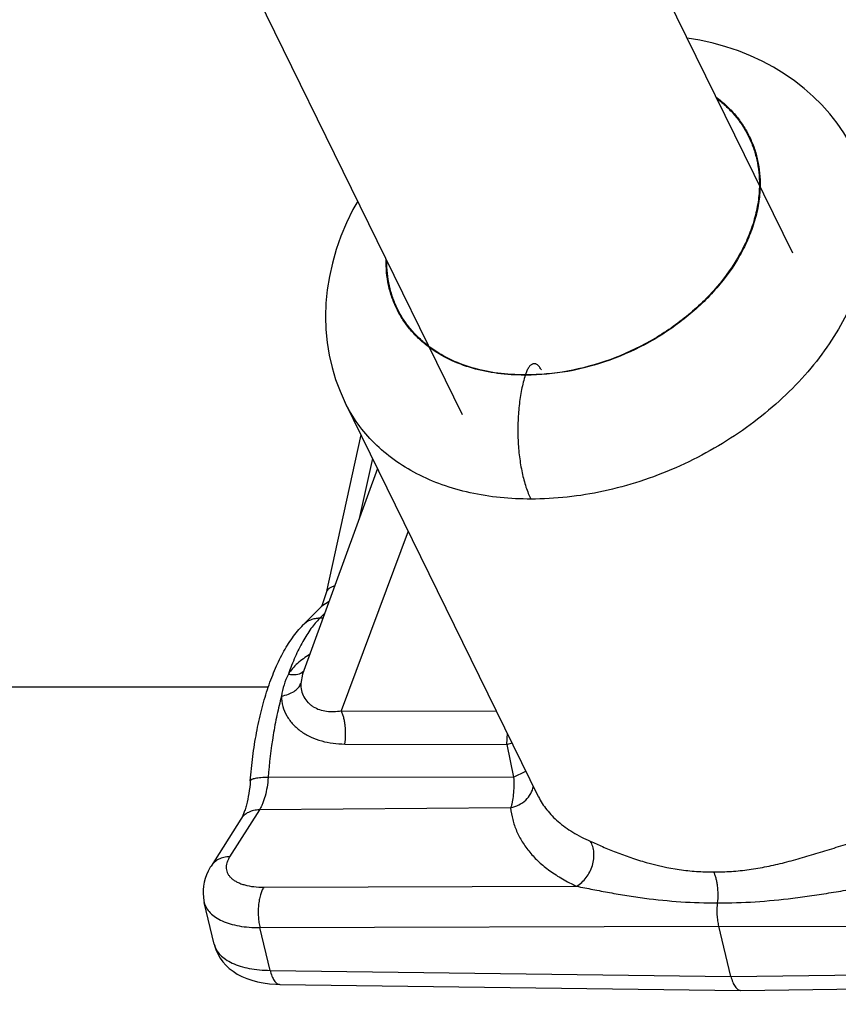
# Model space of a CAD drawing. Units: inches. Extents: x 0 to 17, y 0 to 11.
# Drawn here: x 4.9 to 5, y 4.5 to 4.7 of the extents above; entities that cross this region are included whole.
import ezdxf

# ---------------------------------------------------------------- set-up
doc = ezdxf.new("R2010")
doc.units = ezdxf.units.IN
doc.header["$LTSCALE"] = 0.935
doc.header["$MEASUREMENT"] = 0
doc.layers.get('0').update_dxf_attribs({"linetype": 'CONTINUOUS'})
doc.layers.add('02___PRT_ALL_AXES', color=7, linetype='CONTINUOUS')

msp = doc.modelspace()

# ---------------------------------------------------------------- linework, layer by layer
at = {"color": 7, "linetype": 'Continuous'}
for p, q in [((4.961305945, 4.6354151319), (4.9208266802, 4.7179032006)), ((4.919215546, 4.6147834966), (4.878745509, 4.697252761100001)), ((4.9272167376, 4.6198864617), (4.9272088922, 4.619861074)), ((4.9042518514, 4.6163347374), (4.9042510782, 4.616336310199999)), ((4.9062585875, 4.6122454266), (4.9018338743, 4.5921082622)), ((4.9083706713, 4.6079414522), (4.898811492, 4.5817335262)), ((4.9018338743, 4.5921082622), (4.901277535299999, 4.5904626118)), ((4.9012332257, 4.5903732795), (4.8988992388, 4.5880043656)), ((4.901277535299999, 4.5904626118), (4.901203161000001, 4.5903416232)), ((4.9288963513, 4.566114514200001), (4.9288975468, 4.5661120784)), ((4.890942889100001, 4.5632539334), (4.8871471981, 4.557265410199999)), ((4.887559719, 4.5473061901), (4.8862814956, 4.5526487)), ((4.9534264649, 4.5432192829), (4.9518975014, 4.5496097954)), ((4.8959151025, 4.542199022), (4.9546630863, 4.5414324438)), ((4.9546781468, 4.541432443), (5.0135686819, 4.5421990204)), ((4.9546629382, 4.5414324458), (4.9546778426, 4.5414324391))]:
    msp.add_line(p, q, dxfattribs=at)
at = {"color": 9, "linetype": 'Continuous'}
for p, q in [((4.9077316461, 4.609243648600001), (4.9060437096, 4.6015617371)), ((4.9122942445, 4.5999460562), (4.9037425481, 4.5770691389)), ((4.9021945128, 4.5910089856), (4.9012620315, 4.5904020256)), ((4.9016500954, 4.5895159838), (4.9010036095, 4.5888598235)), ((4.9014120814, 4.5888634325), (4.9010036095, 4.5888598235)), ((4.8987680173, 4.5819726926), (4.8989480037, 4.5821241049)), ((4.8988115125, 4.5817335126), (4.898579180500001, 4.5805478393)), ((4.9037425481, 4.5770691389), (4.923551521, 4.5770061332)), ((4.924838473299999, 4.5727839292), (4.924930129, 4.5741992683)), ((4.9042048668, 4.5728336786), (4.9248384712, 4.5727839324)), ((4.9248384712, 4.5727839324), (4.9257271647, 4.568621479)), ((4.924838473299999, 4.5727839292), (4.92552431, 4.5729873841)), ((4.9257271379, 4.5686215067), (4.927292963, 4.5693841166)), ((4.9257271647, 4.568621479), (4.8944296348, 4.5685643374)), ((4.8933156875, 4.564441383), (4.8895216194, 4.5584554241)), ((4.9253421016, 4.564700427), (4.8933156875, 4.564441383)), ((4.893867675, 4.5545847286), (4.9337572694, 4.5547095855)), ((4.8933879019, 4.5494267277), (4.9518975014, 4.5496097954)), ((4.894690383, 4.5439857058), (4.8933879019, 4.5494267277)), ((4.9518975014, 4.5496097954), (5.0110040262, 4.5494267277)), ((4.894690383, 4.5439857058), (4.9534264649, 4.5432192829)), ((4.9534264649, 4.5432192829), (5.0123051249, 4.5439857058))]:
    msp.add_line(p, q, dxfattribs=at)
at = {"color": 7, "linetype": 'Continuous'}
for points in [[(4.9692235305, 4.6482223575), (4.9685837189, 4.6494394355), (4.9678156546, 4.6507131262), (4.9669639799, 4.651948441), (4.9660302638, 4.653140049), (4.9650172583, 4.6542821003), (4.963927273299999, 4.6553702152), (4.9627626669, 4.6564005126), (4.961526807699999, 4.6573687555), (4.960222526, 4.6582717028), (4.9588529847, 4.659106236), (4.9574221579, 4.6598691895), (4.9559331188, 4.6605582856), (4.9543892425, 4.6611713159), (4.9527948601, 4.6617060164), (4.9511532029, 4.6621607737), (4.9494676095, 4.6625341097), (4.9478655758, 4.662803724700001)], [(4.905843368399999, 4.6420331295), (4.9052384906, 4.6409451373), (4.9044239868, 4.6392692138), (4.9037136353, 4.6375704485), (4.9031097341, 4.6358540979), (4.9026163932, 4.6341332662), (4.902234, 4.6324157864), (4.9019612449, 4.6307035736), (4.9017977385, 4.6290017613), (4.9017425362, 4.6273160688), (4.9017942056, 4.6256511487), (4.901951319, 4.624011216), (4.9022119461, 4.6224016366), (4.9025736105, 4.6208277407), (4.9030337222, 4.6192941158), (4.903589068, 4.617805661), (4.9042510426, 4.6163363827)], [(4.8871472229, 4.5572653946), (4.8870569383, 4.557119059200001), (4.8867963518, 4.556645934), (4.8865795454, 4.5561681979), (4.8864062263, 4.5556879929), (4.8862756909, 4.555206827799999), (4.886187119200001, 4.554726157), (4.8861398603, 4.5542487636), (4.8861329568, 4.5537770312), (4.8861653496, 4.553312619100001), (4.8862358121, 4.5528579482), (4.8862826056, 4.5526443677)], [(4.8875579433, 4.5473139447), (4.8876379486, 4.5470149613), (4.8878166339, 4.546506736800001), (4.8880460792, 4.546013324800001), (4.8883259966, 4.5455379512), (4.8886578143, 4.5450813463), (4.8890429707, 4.5446457481), (4.8894793499, 4.5442372262), (4.8899639351, 4.5438606822), (4.8904969482, 4.5435174403), (4.8910771231, 4.5432099753), (4.8916991326, 4.542941875099999), (4.8923620536, 4.5427135683), (4.893066864100001, 4.5425253397), (4.8938100169, 4.5423787556), (4.8945897463, 4.5422746975), (4.8954067058, 4.5422140377), (4.8959156366, 4.5421990327)]]:
    msp.add_lwpolyline(points, dxfattribs=at)
at = {"color": 9, "linetype": 'Continuous'}
for centre, radius, start, end in [((4.9269595083, 4.6468045837), 0.0269446637, 270.3384748869, 270.5303035783), ((4.9274585067, 4.6469348731), 0.0270749497, 269.4717604745, 269.6635741759), ((4.9031960847, 4.5884386137), 0.0027560021, 134.5684125231, 135.4144484304), ((4.8981612556, 4.5828837572), 0.001093638, 316.003824289, 316.9209778474), ((4.905099692, 4.577705878500001), 0.0090487569, 153.5005195817, 172.1547375451)]:
    msp.add_arc(centre, radius, start, end, dxfattribs=at)
at = {"color": 7, "linetype": 'Continuous'}
for points, knots in [([(4.7543327215, 4.6988035798), (4.7536262674, 4.6778898738), (4.7530703174, 4.6360564354), (4.7547714846, 4.5735646939), (4.7589920471, 4.5118431292), (4.7656856986, 4.4515466644), (4.774787769, 4.393300670299999), (4.7862082818, 4.3377065507), (4.7998398549, 4.285326030799999), (4.8155637481, 4.2366724342), (4.8332575169, 4.1922077562), (4.8498758823, 4.1583024886), (4.8641577766, 4.1337240797), (4.878413441, 4.1118449723), (4.8937972812, 4.0920263596), (4.9104476558, 4.074745649800001), (4.9270365628, 4.0600291887), (4.9448948981, 4.0479017428), (4.9638178707, 4.0391237572), (4.9782068344, 4.0343971486), (4.9928755494, 4.0315140583), (5.002775514200001, 4.0308673776), (5.007702435, 4.03087269)], [0, 0, 0, 0, 0.0818601646, 0.1636116946, 0.244491373, 0.3238054505, 0.4008640504, 0.4750316184, 0.5457375464, 0.6124947467, 0.6749260308, 0.7327987245, 0.7600106574, 0.7860826831000001, 0.8349290144, 0.857849133, 0.8798687045999999, 0.9216268129999999, 0.9416644748, 0.9613204087, 0.9807260903, 1, 1, 1, 1]), ([(4.8011810009, 4.6972210694), (4.8005065484, 4.6772547301), (4.7999635675, 4.6373142905), (4.8015316708, 4.5776526433), (4.8054665693, 4.5187363331), (4.8117195771, 4.461211579900001), (4.820219869700001, 4.4057018838), (4.830865270199999, 4.3528197573), (4.843524689, 4.3031553424), (4.8580369434, 4.2572719639), (4.8742032268, 4.2157083089), (4.8892240044, 4.1842994814), (4.901948540299999, 4.1618403835), (4.9114751422, 4.1468269011), (4.9211912187, 4.1332488856), (4.9310327804, 4.1211419717), (4.9409445301, 4.1105426475), (4.950857639200001, 4.1014702649), (4.9606918962, 4.0939168877), (4.9703977178, 4.0878708098), (4.9799339239, 4.0832824938), (4.989280122099999, 4.0800722977), (4.9984549279, 4.0781441849), (5.004546331499999, 4.0777140554), (5.0075407452, 4.0777138485)], [0, 0, 0, 0, 0.0866600359, 0.1732162027, 0.2588258144, 0.3427261213, 0.4241434531, 0.5023420444, 0.5766292822, 0.6463626867, 0.7109650906999999, 0.7699384823000001, 0.7971926785, 0.8229000247, 0.8470327401000001, 0.8695772797, 0.890532725, 0.9099250854, 0.9278042604000001, 0.9442475951, 0.9594397564, 0.9736116761, 0.9870107348999999, 1, 1, 1, 1]), ([(4.8921536976, 4.568129115500001), (4.8922332648, 4.5691731937), (4.8924423024, 4.5712270068), (4.8929117566, 4.5742289771), (4.8935299711, 4.5770777707), (4.8942925655, 4.5797374346), (4.8951950313, 4.5821809217), (4.8960820079, 4.5840507804), (4.8968743504, 4.585411981), (4.8976960439, 4.5866443824), (4.8983953131, 4.5874928989), (4.8988992388, 4.5880043656)], [0, 0, 0, 0, 0.1470669324, 0.2897947912, 0.426541371, 0.5562344811, 0.6780810564, 0.7920169523999999, 0.8463751559999999, 0.8991547572, 1, 1, 1, 1]), ([(4.8921536976, 4.568129115500001), (4.8921123563, 4.5675866365), (4.8919938103, 4.5665601702), (4.8917425249, 4.5653391195), (4.8914922567, 4.5644898714), (4.891305165099999, 4.5639756322), (4.8911247989, 4.5635714473), (4.8910006489, 4.5633450619), (4.890942889100001, 4.5632539334)], [0, 0, 0, 0, 0.3225609445, 0.6118541355, 0.7377995533, 0.8472038473000001, 0.9360325215, 1, 1, 1, 1]), ([(4.9518975014, 4.5496097954), (4.9518427012, 4.5498390294), (4.9517549402, 4.550318467799999), (4.9516848665, 4.5510595196), (4.9516745991, 4.5518219549), (4.9517080615, 4.5523324256), (4.9517356089, 4.5525847883)], [0, 0, 0, 0, 0.2363016714, 0.4877869676, 0.7454829175, 1, 1, 1, 1]), ([(4.9534264649, 4.5432192829), (4.953486488, 4.5429682288), (4.9535937216, 4.5426112052), (4.953788644599999, 4.5421812544), (4.9539422593, 4.541920700099999), (4.9541079704, 4.5417112005), (4.9542840995, 4.5415555749), (4.9544696494, 4.541457503), (4.9546004479, 4.541433333500001), (4.9546629368, 4.5414324601)], [0, 0, 0, 0, 0.3364016114, 0.4833218445, 0.6144078766, 0.7296182659999999, 0.8300872421, 0.9185548156000001, 1, 1, 1, 1])]:
    msp.add_open_spline(points, degree=3, knots=knots, dxfattribs=at)
at = {"color": 9, "linetype": 'Continuous'}
for points, knots in [([(4.9515681426, 4.6552632802), (4.9520189771, 4.654927986100001), (4.95287638, 4.6542144256), (4.9540207476, 4.6530126838), (4.9549998002, 4.6517008354), (4.9558050697, 4.650289648), (4.9564298151, 4.6487906815), (4.956868823, 4.6472162948), (4.9571187224, 4.645579800899999), (4.957157420400001, 4.6444681271), (4.9571460614, 4.6439082094)], [0, 0, 0, 0, 0.1281263744, 0.253742997, 0.3775884573, 0.5004911289, 0.6233289015, 0.7469821045, 0.8722876843999999, 1, 1, 1, 1]), ([(4.9516434898, 4.655121173), (4.9520752213, 4.6547911483), (4.952896605, 4.6540909782), (4.9539938302, 4.6529178222), (4.9549351608, 4.651641912900001), (4.9557126673, 4.650272935199999), (4.9563204008, 4.6488216312), (4.9567536586, 4.647299251000001), (4.9570090832, 4.6457179136), (4.9570593989, 4.6446432912), (4.957055494900001, 4.6441019123)], [0, 0, 0, 0, 0.1279911032, 0.2536010824, 0.3775337707, 0.5005658011999999, 0.6235234478, 0.7472328054999999, 0.8724870097, 1, 1, 1, 1]), ([(4.9692235062, 4.6482224063), (4.9697445193, 4.6471591871), (4.9705945582, 4.6449112043), (4.971232168999999, 4.6413228403), (4.9712287018, 4.637575006700001), (4.9705875006, 4.6337403896), (4.9693246962, 4.6298889893), (4.967466465899999, 4.6260901706), (4.9650486075, 4.6224116206), (4.9621163051, 4.6189186605), (4.9587233113, 4.6156733493), (4.9549312736, 4.6127334406), (4.950808552200001, 4.6101513767), (4.9464299275, 4.6079735752), (4.941872798299999, 4.6062389825), (4.935749531, 4.6045803139), (4.9310206551, 4.6040425717), (4.927917451, 4.6040551165)], [0, 0, 0, 0, 0.0505766553, 0.101956583, 0.1548701587, 0.2098817488, 0.2673461116, 0.327404386, 0.3900032544, 0.4549225992, 0.5218040404, 0.5901855407, 0.6595317002000001, 0.7292589309999999, 0.7987604806, 0.8674416576999999, 1, 1, 1, 1]), ([(4.957055494900001, 4.6441019123), (4.9570502367, 4.643372737), (4.956931736600001, 4.6418879011), (4.956449587200001, 4.639666828399999), (4.9556679597, 4.6374441096), (4.9542172214, 4.6344694191), (4.9522267443, 4.6316618022), (4.9498134138, 4.629102055400001), (4.9470606083, 4.6266627137), (4.943176764, 4.6240336902), (4.9380559882, 4.6216792267), (4.932693483, 4.6202153489), (4.929036587300001, 4.6198760031), (4.9272469613, 4.6198862692)], [0, 0, 0, 0, 0.0521028214, 0.1060277174, 0.16197663, 0.2200329313, 0.3420922544, 0.4059093694, 0.4711793947, 0.6045749524, 0.7393183468000001, 0.8721244806, 1, 1, 1, 1]), ([(4.9571460614, 4.6439082094), (4.9571312876, 4.643179964100001), (4.95699449, 4.6416982797), (4.9564889389, 4.6394847554), (4.955687014, 4.6372720458), (4.954214461399999, 4.6343138634), (4.951677377699999, 4.630784216499999), (4.9477767553, 4.6270652947), (4.9431613487, 4.6239645206), (4.938058183, 4.6216333736), (4.932719584, 4.620185515299999), (4.9290805126, 4.6198499616), (4.9272995306, 4.619860390099999)], [0, 0, 0, 0, 0.0522289959, 0.1062980101, 0.1623923536, 0.2205774267, 0.342812237, 0.471798606, 0.6050979645000001, 0.739672717, 0.8722939059, 1, 1, 1, 1]), ([(4.9149998107, 4.6233696683), (4.9145521956, 4.6236984404), (4.913700874, 4.6243994577), (4.9125650357, 4.6255836752), (4.911593821999999, 4.6268795799), (4.9107956583, 4.6282764971), (4.9101772245, 4.6297629435), (4.9097436612, 4.6313266284), (4.9094982626, 4.6329543138), (4.9094618921, 4.6340606084), (4.9094741718, 4.6346182039)], [0, 0, 0, 0, 0.1277611634, 0.2530371729, 0.3766116435, 0.4993563462, 0.6221875649, 0.7460159861, 0.871698815, 1, 1, 1, 1]), ([(4.914925145, 4.6235103811), (4.9144965038, 4.6238341339), (4.9136809685, 4.6245222393), (4.9125919724, 4.6256785089), (4.9116582147, 4.6269390225), (4.9108875847, 4.6282941823), (4.910285975, 4.6297333176), (4.9098580241, 4.6312452425), (4.9096070196, 4.6328179054), (4.9095590325, 4.633887205400001), (4.909563872900001, 4.6344262639)], [0, 0, 0, 0, 0.1276307175, 0.2529080472, 0.3765782982, 0.4994589794, 0.6224124393, 0.7462935004000001, 0.8719148686, 1, 1, 1, 1]), ([(4.9271866788, 4.6198862692), (4.9260203296, 4.6198795386), (4.9237386823, 4.6200143224), (4.920464657, 4.620693507099999), (4.9174942847, 4.6218317461), (4.9157247006, 4.6229064765), (4.914925145, 4.6235103811)], [0, 0, 0, 0, 0.2691884916, 0.5255446462, 0.7687480992, 1, 1, 1, 1]), ([(4.927118683, 4.619860390099999), (4.9259697586, 4.6198536231), (4.923721667900001, 4.619983883), (4.9204922159, 4.6206412537), (4.9175545485, 4.6217429463), (4.9157970484, 4.6227840993), (4.9149998107, 4.6233696683)], [0, 0, 0, 0, 0.2689015412, 0.5251364888000001, 0.7684898348, 1, 1, 1, 1]), ([(4.9292584153, 4.6205130266), (4.9291900867, 4.6206499025), (4.9290778189, 4.6208400725), (4.9288956062, 4.6210511495), (4.9287599105, 4.6211686958), (4.9286194762, 4.621252198600001), (4.9284750891, 4.6212999751), (4.9283286318, 4.6213105928), (4.9281827372, 4.6212836612), (4.9280399133, 4.6212199687), (4.9278453274, 4.6210813726), (4.9276192252, 4.6208132594), (4.9273917326, 4.6203917727), (4.9272720084, 4.6200652632), (4.9272167376, 4.6198864617)], [0, 0, 0, 0, 0.1441512096, 0.2062775581, 0.262097514, 0.3125900291, 0.3592496911, 0.4041076554, 0.4494815776, 0.4976161758, 0.5502915924, 0.6733977958, 0.8236550232, 1, 1, 1, 1]), ([(4.9272088922, 4.619861074), (4.9270209098, 4.619252442900001), (4.9267031507, 4.6179593051), (4.9263959319, 4.6159262717), (4.9262463456, 4.613777266700001), (4.9262600297, 4.6115940489), (4.9264367293, 4.6094589289), (4.9267692386, 4.607452783899999), (4.9271767184, 4.605906034), (4.927578106499999, 4.604798407300001), (4.9278005733, 4.6042932806), (4.927917451, 4.6040551165)], [0, 0, 0, 0, 0.1185885286, 0.2473892746, 0.3823692967, 0.5192149375999999, 0.6534615725, 0.7807961637999999, 0.8973579584999999, 0.9506103977, 1, 1, 1, 1]), ([(4.927917451, 4.6040551165), (4.9253189902, 4.6040445696), (4.921468222900001, 4.604411036), (4.9166450656, 4.6057825253), (4.913384393899999, 4.6071873316), (4.9104645139, 4.6089684097), (4.9079294743, 4.611101800299999), (4.9058203563, 4.613555836600001), (4.9047177882, 4.6153871321), (4.9042518479, 4.616334745500001)], [0, 0, 0, 0, 0.277629519, 0.4087523957, 0.5346461795, 0.6557611189, 0.7728951618000001, 0.8871771019, 1, 1, 1, 1]), ([(4.9029123921, 4.592981982), (4.9027709468, 4.5929409344), (4.9025118147, 4.5928462404), (4.9021797823, 4.5926473165), (4.9019766746, 4.5924366364), (4.9018753955, 4.5922519337), (4.9018444279, 4.5921563078), (4.9018338751, 4.592108262)], [0, 0, 0, 0, 0.3042896456, 0.5669748340999999, 0.7938321177, 0.8983688181, 1, 1, 1, 1]), ([(4.9010036095, 4.5888598235), (4.9005989053, 4.5884490631), (4.8998150021, 4.587499444700001), (4.8987763093, 4.5858465558), (4.897818261399999, 4.5839025597), (4.897265114, 4.5824905616), (4.8970016119, 4.5817433406)], [0, 0, 0, 0, 0.2103957635, 0.4473143676, 0.7109080475, 1, 1, 1, 1]), ([(4.9010036095, 4.5888598235), (4.9008035271, 4.5888580581), (4.9004074401, 4.5888194141), (4.8998411441, 4.588653041000001), (4.8993281619, 4.588383235799999), (4.8990321114, 4.5881391233), (4.8988992646, 4.588004340199999)], [0, 0, 0, 0, 0.2578807714, 0.5095554804, 0.7560931068000001, 1, 1, 1, 1]), ([(4.8997170148, 4.5842290191), (4.899168157, 4.5839071253), (4.898153383199999, 4.5831870027), (4.8973264989, 4.5822467853), (4.8970016119, 4.5817433406)], [0, 0, 0, 0, 0.5150201994, 1, 1, 1, 1]), ([(4.8970015933, 4.5817433828), (4.897175978, 4.581713318399999), (4.8975130194, 4.5816758371), (4.8981169131, 4.5816942194), (4.8985471099, 4.5818215576), (4.8987680173, 4.5819726926)], [0, 0, 0, 0, 0.2924834466, 0.5575988929, 1, 1, 1, 1]), ([(4.8961356284, 4.5789410179), (4.8964300546, 4.5789949385), (4.8969843833, 4.5791429302), (4.897716704300001, 4.5794980513), (4.8982733492, 4.5799616355), (4.8985119961, 4.5803516045), (4.8985791807, 4.5805478392)], [0, 0, 0, 0, 0.2948452253, 0.5618415461, 0.7956857437999999, 1, 1, 1, 1]), ([(4.898579180500001, 4.5805478393), (4.8985703873, 4.580250506700001), (4.898628280400001, 4.5796556376), (4.8989462355, 4.5788239886), (4.8993852288, 4.5782306727), (4.8998174498, 4.5778374603), (4.9003007604, 4.5774989338), (4.900984010299999, 4.577185070400001), (4.9018753514, 4.5769873746), (4.9028062957, 4.5769490911), (4.9034305388, 4.577016280500001), (4.9037425451, 4.577069131)], [0, 0, 0, 0, 0.1241217152, 0.2460447133, 0.3672404557, 0.4281332705, 0.4893081102, 0.6128714799, 0.738929925, 0.8679550687, 1, 1, 1, 1]), ([(4.8961356286, 4.5789410175), (4.8959204339, 4.578143096), (4.8955260468, 4.5764968171), (4.894878808500001, 4.5730464753), (4.8945677595, 4.5703768052), (4.8944296348, 4.5685643374)], [0, 0, 0, 0, 0.2354767302, 0.4820719972999999, 1, 1, 1, 1]), ([(4.8961356286, 4.5789410175), (4.8961335972, 4.5785019776), (4.896251773299999, 4.5776158709), (4.8967740462, 4.5763763246), (4.8975920892, 4.5752833321), (4.898648343600001, 4.574375864599999), (4.8998860145, 4.5736737036), (4.9012537225, 4.573182216499999), (4.9027074981, 4.572895948399999), (4.9037031363, 4.5728348609), (4.9042048668, 4.5728336786)], [0, 0, 0, 0, 0.11736545, 0.2355304801, 0.3558614594, 0.4790397329, 0.6051824749, 0.7341600742000001, 0.8658769691, 1, 1, 1, 1]), ([(4.9042048668, 4.5728336786), (4.904261759700001, 4.5732132954), (4.9043226061, 4.5739850013), (4.904282400400001, 4.5749439254), (4.9041771277, 4.5756853885), (4.9040665509, 4.5761960223), (4.903925575400001, 4.5766565971), (4.9038073131, 4.5769397306), (4.9037426044, 4.5770691387)], [0, 0, 0, 0, 0.2668863707, 0.5365313896, 0.6655012588, 0.7872162345999999, 0.8994040525, 1, 1, 1, 1]), ([(4.8944296348, 4.5685643374), (4.8942697334, 4.5685640454), (4.8939629376, 4.5685590019), (4.8935260475, 4.5685368077), (4.893138086800001, 4.568500682), (4.8928072682, 4.5684515797), (4.892571166000001, 4.5683982775), (4.8924170417, 4.5683476355), (4.8923268705, 4.568309498600001), (4.8922548032, 4.5682689769), (4.8922009016, 4.5682259655), (4.8921653303, 4.5681797923), (4.8921549393, 4.5681453452), (4.892153702, 4.5681291151)], [0, 0, 0, 0, 0.2008083814, 0.385255041, 0.5492481968, 0.6899182881999999, 0.8050581364, 0.8526373581000001, 0.893485752, 0.9278262419, 0.9561682043, 0.9795587634, 1, 1, 1, 1]), ([(4.8944296348, 4.5685643374), (4.894398198399999, 4.568151831000001), (4.8943055062, 4.5673574619), (4.8940707036, 4.566238186100001), (4.8937972318, 4.5653969557), (4.8935342615, 4.5648161519), (4.8933906361, 4.5645596306), (4.8933156875, 4.564441383)], [0, 0, 0, 0, 0.2881808922, 0.5562666557, 0.7955801658, 0.9024779822, 1, 1, 1, 1]), ([(4.9257271611, 4.568621479), (4.9257443033, 4.5682302224), (4.9257546488, 4.5674795132), (4.9256972075, 4.5664175103), (4.9255873589, 4.5656162216), (4.9254593247, 4.565060540299999), (4.9253834879, 4.5648143359), (4.9253421009, 4.564700427)], [0, 0, 0, 0, 0.296681044, 0.5682664602, 0.8051144199, 0.9081889845000001, 1, 1, 1, 1]), ([(4.9253421013, 4.5647004286), (4.9257027819, 4.5647776218), (4.9263984717, 4.565023763999999), (4.9272888743, 4.5656477349), (4.9279432306, 4.5664731045), (4.9281832207, 4.5671236081), (4.9282439765, 4.5674512751)], [0, 0, 0, 0, 0.2621773341, 0.5173850997999999, 0.7631246990999999, 1, 1, 1, 1]), ([(4.928897506499999, 4.5661121634), (4.9291842399, 4.5655282124), (4.9299199829, 4.5643821508), (4.9314076661, 4.562861587), (4.933293207, 4.561510906000001), (4.9347310258, 4.5607729759), (4.9355039392, 4.5604320134)], [0, 0, 0, 0, 0.2197698058, 0.4559373646, 0.7146154892000001, 1, 1, 1, 1]), ([(4.8933156875, 4.564441383), (4.893069072799999, 4.5644393882), (4.8925870731, 4.564387425500001), (4.8919162834, 4.5641543523), (4.8913492187, 4.5637766545), (4.891059000299999, 4.5634370856), (4.8909429319, 4.5632539063)], [0, 0, 0, 0, 0.2679682797, 0.5220728977, 0.7643748597, 1, 1, 1, 1]), ([(4.9253421016, 4.564700427), (4.9253936382, 4.5641925214), (4.925572792300001, 4.563182047200001), (4.926073998500001, 4.5617171753), (4.9268056885, 4.5603199265), (4.9277651078, 4.559000387799999), (4.928948312, 4.5577672124), (4.9303502552, 4.5566282799), (4.9319647333, 4.555591185), (4.9331395217, 4.5549919935), (4.9337572694, 4.5547095855)], [0, 0, 0, 0, 0.1118780081, 0.2238793086, 0.3380137334, 0.4562183452, 0.5802262906, 0.7114874798999999, 0.8511459875, 1, 1, 1, 1]), ([(4.9337573646, 4.554709524700001), (4.934229515, 4.5549823409), (4.9348607209, 4.5555700999), (4.9354576721, 4.5565262585), (4.9357847223, 4.5573321735), (4.9359618396, 4.558168397799999), (4.9359806383, 4.5589927045), (4.935838076700001, 4.5597615712), (4.9356320115, 4.560226112200001), (4.9355039803, 4.5604320543)], [0, 0, 0, 0, 0.2494252981, 0.3814999992, 0.514386662, 0.6449600732999999, 0.7704526119, 0.8890807079999999, 1, 1, 1, 1]), ([(4.9355039392, 4.5604320134), (4.936018302, 4.5602050917), (4.9371029303, 4.5597246262), (4.938814220799999, 4.559016837), (4.9406748864, 4.5583308628), (4.943339564, 4.5574946533), (4.9461411526, 4.5568800224), (4.949029593000001, 4.5565700978), (4.9504997075, 4.556527199), (4.9512371399, 4.5565345868)], [0, 0, 0, 0, 0.1032071219, 0.2177706973, 0.3399124734, 0.4671191718, 0.7303429021, 0.864616066, 1, 1, 1, 1]), ([(4.9512371399, 4.5565345868), (4.9519873682, 4.5565271487), (4.9534953205, 4.5565712427), (4.955756377799999, 4.556807592), (4.9580203397, 4.5571991894), (4.9602873605, 4.5577225848), (4.9625616128, 4.5583487356), (4.964848039300001, 4.559042874599999), (4.967148486, 4.5597616047), (4.9686949672, 4.5602204859), (4.9694738169, 4.5604320134)], [0, 0, 0, 0, 0.1201813245, 0.2413718217, 0.3638669261, 0.4879815131, 0.6139213714, 0.7416525923999999, 0.8707205115000001, 1, 1, 1, 1]), ([(4.8895216194, 4.5584554241), (4.8892751118, 4.5584534302), (4.888793125, 4.5584012713), (4.888122264, 4.5581684913), (4.887555061600001, 4.557790711), (4.8872650728, 4.5574510368), (4.8871488827, 4.557267935500001)], [0, 0, 0, 0, 0.2678542881, 0.5221009109, 0.7643735611, 1, 1, 1, 1]), ([(4.8895216194, 4.5584554241), (4.889443852699999, 4.5583326797), (4.889307542, 4.5580869599), (4.889161912900001, 4.5577063735), (4.889085944, 4.5573316372), (4.8890811517, 4.5569668142), (4.8891484998, 4.5566162513), (4.8892870171, 4.5562845293), (4.8894947845, 4.5559758881), (4.8897683856, 4.5556931407), (4.890104694, 4.5554386546), (4.8905001129, 4.5552140581), (4.8909510312, 4.5550212544), (4.8916430174, 4.554801325400001), (4.8926221425, 4.5546238311), (4.8934387095, 4.5545834216), (4.893867675, 4.5545847286)], [0, 0, 0, 0, 0.0591352467, 0.1139823529, 0.165215462, 0.2139367216, 0.2615231161, 0.3094725945, 0.3592381690999999, 0.4120574889, 0.4688728051, 0.5302986784, 0.5966786515, 0.6680931388, 0.8254229354000001, 1, 1, 1, 1]), ([(4.951735612099999, 4.5525847883), (4.9517772531, 4.5529453511), (4.9518148113, 4.5536703292), (4.951758877400001, 4.5545665481), (4.9516502392, 4.5552532322), (4.9515419424, 4.5557247783), (4.9514076354, 4.5561510368), (4.9512971026, 4.5564138273), (4.9512371399, 4.5565345868)], [0, 0, 0, 0, 0.2704229451, 0.5394224241, 0.6673780546, 0.7880729569, 0.8995469573, 1, 1, 1, 1]), ([(4.893867675, 4.5545847286), (4.893776648399999, 4.554444487400001), (4.8936122073, 4.5541199403), (4.8934235171, 4.5535715122), (4.8932806154, 4.5529410029), (4.8931889732, 4.5522523808), (4.8931517595, 4.5515311738), (4.8931708668, 4.550804357), (4.8932456712, 4.5500999279), (4.893333747200001, 4.549644525), (4.8933879019, 4.5494267277)], [0, 0, 0, 0, 0.0948177884, 0.2051518986, 0.3282747634, 0.460822374, 0.5986673427, 0.7374044265999999, 0.8727225705, 1, 1, 1, 1]), ([(4.9337570925, 4.5547095849), (4.934441427599999, 4.5545747376), (4.935838445, 4.5542937159), (4.9379724369, 4.5538870591), (4.9401762504, 4.5535098028), (4.943199286, 4.5530681284), (4.947055392799999, 4.5526746458), (4.9501697198, 4.5525762669), (4.9517356089, 4.5525847883)], [0, 0, 0, 0, 0.1153688942, 0.2357015149, 0.3593123031, 0.4851598188, 0.7409906524, 1, 1, 1, 1]), ([(4.9517356089, 4.5525847882), (4.9533302054, 4.5525761949), (4.9565392236, 4.5526778596), (4.9605458369, 4.5530748997), (4.9637708853, 4.553514866800001), (4.9662191963, 4.553894716399999), (4.9686924456, 4.554305016), (4.970351595199999, 4.5545794594), (4.9711877082, 4.5547096164)], [0, 0, 0, 0, 0.244159851, 0.4910961946, 0.6161312515999999, 0.7425134841, 0.8704368714, 1, 1, 1, 1]), ([(4.8862826352, 4.5526442006), (4.8863117024, 4.5525236682), (4.886387905899999, 4.5522846463), (4.8866122018, 4.5518208574), (4.8870332157, 4.5512766366), (4.8877201207, 4.5507207547), (4.8885808984, 4.5502556199), (4.8895996968, 4.5498872165), (4.8907588344, 4.5496204329), (4.8920373109, 4.5494600211), (4.8929281107, 4.549426550400001), (4.8933879019, 4.5494267277)], [0, 0, 0, 0, 0.04469073599999999, 0.0900567956, 0.1851672186, 0.2897578756, 0.4064103638, 0.5362198103, 0.6791115587000001, 0.8342706784999999, 1, 1, 1, 1]), ([(4.8875597226, 4.5473064204), (4.8876183869, 4.5470613269), (4.887814063, 4.5465718525), (4.888312628, 4.5459202697), (4.8890017895, 4.5453519949), (4.8898655387, 4.5448737887), (4.8908880176, 4.5444911596), (4.8920513505, 4.5442095433), (4.893334408299999, 4.5440339167), (4.894228795, 4.5439904987), (4.8946903826, 4.5439857077)], [0, 0, 0, 0, 0.0901635379, 0.1856754396, 0.290617864, 0.4074890165, 0.5373368258, 0.6800640571, 0.8348496881999999, 1, 1, 1, 1]), ([(4.8946896926, 4.5439857148), (4.8947473586, 4.543734843), (4.8948514667, 4.5433778658), (4.8950428474, 4.5429476568), (4.8951948489, 4.5426870447), (4.895359335, 4.5424774011), (4.8955353254, 4.5423220462), (4.8957210913, 4.542223885299999), (4.895852320099999, 4.5421998194), (4.8959151023, 4.542199007200001)], [0, 0, 0, 0, 0.3360213171, 0.4828765137, 0.6137956849, 0.7288773811, 0.8293095184999999, 0.918038934, 1, 1, 1, 1])]:
    msp.add_open_spline(points, degree=3, knots=knots, dxfattribs=at)
for points in [[(4.9272167376, 4.6198864617), (4.927206718, 4.6198863919), (4.9271966984, 4.6198863278), (4.9271866788, 4.6198862692)], [(4.9272469613, 4.6198862692), (4.9272368867, 4.6198863278), (4.9272268121, 4.6198863919), (4.9272167376, 4.6198864617)]]:
    msp.add_open_spline(points, degree=3, dxfattribs=at)
at = {"layer": '02___PRT_ALL_AXES', "color": 7, "linetype": 'Continuous'}
for p, q in [((4.9288973241, 4.5661125317), (4.9042454307, 4.6163478088)), ((4.8944400926, 4.5800680978), (4.8018717975, 4.5800680978))]:
    msp.add_line(p, q, dxfattribs=at)

doc.saveas('drawing.dxf')
